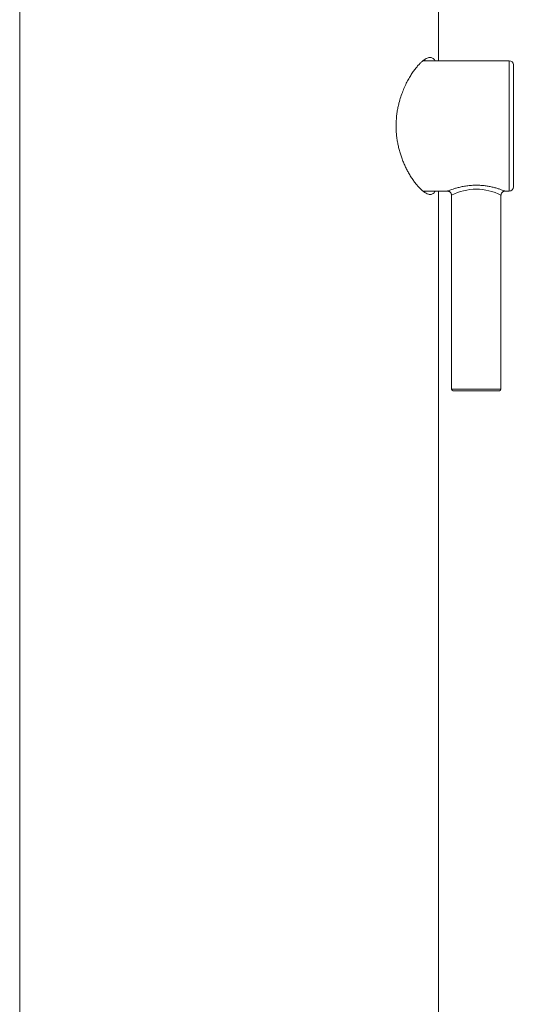
# Model space of a CAD drawing. Units: millimetres. Extents: x -791 to 1068, y -718 to 929.
# Drawn here: x 126 to 186, y -599 to -479 of the extents above; entities that cross this region are included whole.
import ezdxf

# ---------------------------------------------------------------- set-up
doc = ezdxf.new("R2010")
doc.units = ezdxf.units.MM

msp = doc.modelspace()

# ---------------------------------------------------------------- linework, layer by layer
at = {"color": 7, "linetype": 'Continuous', "lineweight": 18}
for p, q in [((126.04, -469.1), (126.04, -712.1)), ((176.84, -484.4), (176.84, -469.1)), ((185.44, -484.4), (174.98, -484.4)), ((175.22, -484.4), (175.14, -484.28)), ((185.44, -492.3), (185.44, -484.4)), ((185.94, -484.9), (185.94, -492.3)), ((185.44, -500.2), (185.44, -492.3)), ((185.94, -492.3), (185.94, -499.7)), ((174.98, -500.2), (177.94, -500.2)), ((176.84, -712.1), (176.84, -500.2)), ((178.44, -500.7), (178.44, -524.2)), ((184.44, -524.2), (184.44, -500.7)), ((184.93, -500.2), (185.44, -500.2)), ((178.44, -524.2), (184.44, -524.2)), ((184.24, -524.4), (178.64, -524.4))]:
    msp.add_line(p, q, dxfattribs=at)
for centre, radius, start, end in [((185.44, -484.9), 0.5, 0, 90), ((181.44, -506.49), 6.52, 62.6469, 117.4088), ((185.44, -499.7), 0.5, 270, 0), ((178.64, -524.2), 0.2, 180, 270), ((184.24, -524.2), 0.2, 270, 0)]:
    msp.add_arc(centre, radius, start, end, dxfattribs=at)
for points, knots in [([(176.44, -484.4), (176.43, -484.39), (176.39, -484.3), (176.29, -484.18), (176.14, -484.06), (175.98, -484), (175.8, -484), (175.59, -484.04), (175.37, -484.13), (175.13, -484.28), (174.88, -484.48), (174.61, -484.73), (174.32, -485.03), (174.02, -485.4), (173.71, -485.82), (173.4, -486.31), (173.1, -486.84), (172.8, -487.43), (172.53, -488.08), (172.27, -488.78), (172.08, -489.45), (171.93, -490.07), (171.83, -490.62), (171.76, -491.2), (171.72, -491.78), (171.71, -492.37), (171.72, -492.95), (171.77, -493.53), (171.85, -494.1), (171.96, -494.64), (172.08, -495.17), (172.23, -495.68), (172.4, -496.19), (172.6, -496.69), (172.81, -497.19), (173.05, -497.66), (173.3, -498.12), (173.58, -498.58), (173.88, -499.01), (174.18, -499.4), (174.48, -499.75), (174.78, -500.05), (175.08, -500.29), (175.36, -500.47), (175.62, -500.58), (175.85, -500.61), (176.06, -500.58), (176.23, -500.48), (176.36, -500.35), (176.42, -500.23), (176.44, -500.2)], [0, 0, 0, 0, 0.003947, 0.025005, 0.046065, 0.066516, 0.086968, 0.107953, 0.128939, 0.150569, 0.1722, 0.194354, 0.216509, 0.240213, 0.263918, 0.288252, 0.312584, 0.337276, 0.361965, 0.387576, 0.41318, 0.430764, 0.448345, 0.46642, 0.484494, 0.502091, 0.519688, 0.537837, 0.555987, 0.573043, 0.5901, 0.607548, 0.624997, 0.644281, 0.663568, 0.683252, 0.702938, 0.725779, 0.74862, 0.772021, 0.795421, 0.820175, 0.844927, 0.870486, 0.896042, 0.919344, 0.942645, 0.966776, 0.990905, 1, 1, 1, 1]), ([(177.94, -500.2), (177.94, -500.2), (177.94, -500.2), (177.98, -500.19), (178.12, -500.13), (178.34, -500.05), (178.64, -499.95), (179.01, -499.83), (179.47, -499.71), (179.99, -499.6), (180.56, -499.52), (181.15, -499.48), (181.72, -499.48), (182.27, -499.52), (182.78, -499.59), (183.27, -499.68), (183.72, -499.79), (184.13, -499.91), (184.47, -500.03), (184.73, -500.12), (184.88, -500.18), (184.95, -500.21), (184.93, -500.2), (184.93, -500.2)], [0, 0, 0, 0, 0.0061305, 0.0536302, 0.1026617, 0.1508698, 0.2003963, 0.2527667, 0.3065251, 0.3622613, 0.4196552, 0.4730925, 0.5281377, 0.5775056, 0.6281008, 0.6780335, 0.7291279, 0.7821826, 0.8367203, 0.889733, 0.9446255, 0.9930764, 1, 1, 1, 1]), ([(175.14, -500.32), (175.16, -500.3), (175.19, -500.26), (175.21, -500.21), (175.22, -500.2)], [0, 0, 0, 0, 0.721776, 1, 1, 1, 1]), ([(177.93, -500.2), (177.96, -500.2), (178.02, -500.2), (178.12, -500.23), (178.22, -500.29), (178.31, -500.36), (178.38, -500.46), (178.42, -500.58), (178.44, -500.66), (178.44, -500.7), (178.44, -500.7)], [0, 0, 0, 0, 0.084816, 0.247896, 0.380432, 0.527503, 0.679451, 0.846911, 0.994669, 1, 1, 1, 1]), ([(184.44, -500.7), (184.44, -500.68), (184.44, -500.62), (184.47, -500.52), (184.52, -500.41), (184.6, -500.32), (184.69, -500.26), (184.78, -500.22), (184.86, -500.2), (184.91, -500.2), (184.93, -500.2)], [0, 0, 0, 0, 0.077341, 0.231977, 0.400343, 0.549146, 0.683097, 0.804852, 0.915048, 1, 1, 1, 1])]:
    msp.add_open_spline(points, degree=3, knots=knots, dxfattribs=at)

doc.saveas('drawing.dxf')
